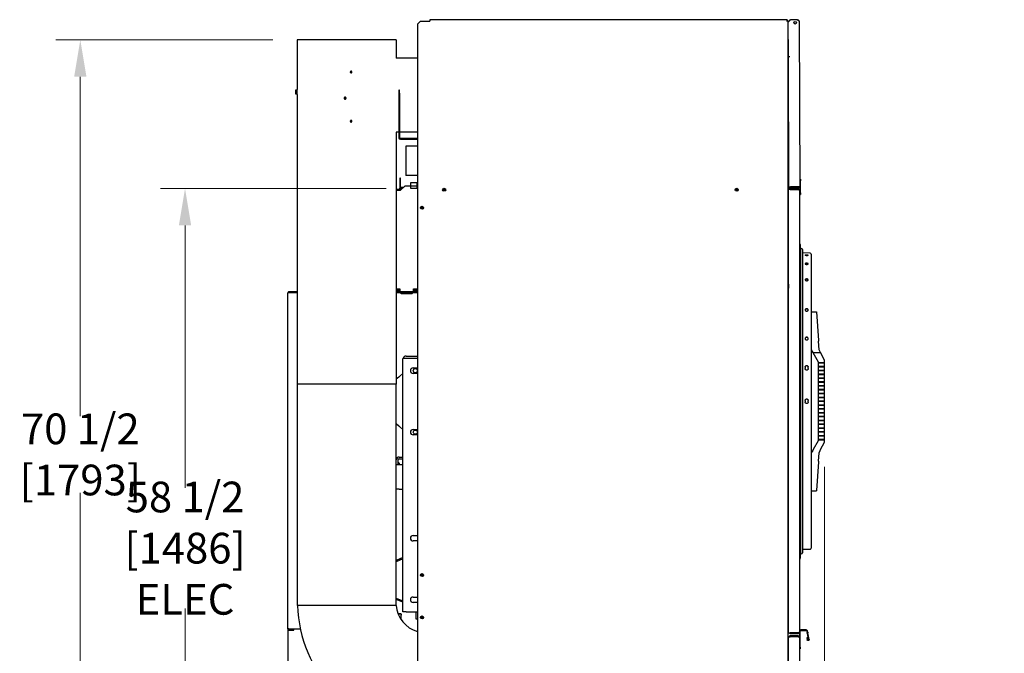
# Model space of a CAD drawing. Units: inches. Extents: x -35 to 162, y -193 to 165.
# Drawn here: x -26 to 55, y 55 to 107 of the extents above; entities that cross this region are included whole.
import ezdxf

# ---------------------------------------------------------------- set-up
doc = ezdxf.new("R2010")
doc.units = ezdxf.units.IN
doc.header["$LTSCALE"] = 16
doc.header["$MEASUREMENT"] = 0
doc.layers.add('Dimensions(Dexter)', color=1, linetype='Continuous', lineweight=20, true_color=0xff0000)
doc.layers.add('Sketch Geometry(Dexter)', color=7, linetype='Continuous', lineweight=25)
doc.layers.add('Visible Edges(Dexter)', color=7, linetype='Continuous', lineweight=25)
doc.styles.add('DIMTXT', font='ARIALN.TTF', dxfattribs={"width": 0.75})
doc.dimstyles.new('FRAC', dxfattribs={"dimscale": 16, "dimtxt": 0.1, "dimasz": 0.188, "dimexe": 0.125, "dimexo": 0.125, "dimgap": 0.094, "dimtad": 0, "dimtih": 1, "dimtoh": 1, "dimdec": 6, "dimrnd": 1e-08, "dimzin": 0, "dimdsep": 46, "dimlunit": 5, "dimtxsty": 'DIMTXT', "dimcen": 0.09, "dimclrd": 1, "dimclre": 1, "dimclrt": 1, "dimadec": 0, "dimazin": 3, "dimtfac": 0.9375, "dimtdec": 6, "dimtofl": 0, "dimtmove": 0, "dimatfit": 3, "dimfxl": 1, "dimfrac": 2, "dimtolj": 1, "dimtzin": 12, "dimlwd": 0, "dimlwe": 0, "dimarcsym": 0})

# ---------------------------------------------------------------- blocks, each defined once
blk = doc.blocks.new('*D14')
at = {"layer": 'Defpoints', "color": 0, "linetype": 'Continuous', "transparency": 16777216}
for p in [(39.901, 72.281), (37.928, 35.663), (39.901, 29.658)]:
    blk.add_point(p, dxfattribs=at)
at = {"layer": 'Dimensions(Dexter)', "color": 7, "linetype": 'Continuous', "lineweight": 0, "transparency": 16777216}
for p, q in [((39.901, 70.281), (39.901, 27.658)), ((37.928, 33.663), (37.928, 27.658)), ((34.92, 29.658), (31.912, 29.658)), ((42.909, 29.658), (47.408, 29.658))]:
    blk.add_line(p, q, dxfattribs=at)
at = {"layer": 'Dimensions(Dexter)', "color": 7, "linetype": 'Continuous', "transparency": 16777216}
for points in [[(34.92, 30.159), (34.92, 29.157), (37.928, 29.658)], [(42.909, 30.159), (42.909, 29.157), (39.901, 29.658)]]:
    blk.add_solid(points, dxfattribs=at)
at = {"layer": 'Dimensions(Dexter)', "color": 7, "linetype": 'Continuous', "lineweight": 5, "transparency": 16777216, "insert": (51.499, 29.658), "char_height": 2.496, "attachment_point": 5, "style": 'DIMTXT'}
blk.add_mtext('\\A1;2 [50]', dxfattribs=at)
blk = doc.blocks.new('*D16')
at = {"layer": 'Defpoints', "color": 0, "linetype": 'Continuous', "transparency": 16777216}
for p in [(-20.638, 105.004), (-2.982, 105.004), (8.148, 34.409)]:
    blk.add_point(p, dxfattribs=at)
at = {"layer": 'Dimensions(Dexter)', "color": 7, "linetype": 'Continuous', "lineweight": 0, "transparency": 16777216}
for p, q in [((-4.982, 105.004), (-22.638, 105.004)), ((-20.638, 101.996), (-20.638, 74.401)), ((-20.638, 37.417), (-20.638, 68.162)), ((6.148, 34.409), (-22.638, 34.409))]:
    blk.add_line(p, q, dxfattribs=at)
at = {"layer": 'Dimensions(Dexter)', "color": 7, "linetype": 'Continuous', "transparency": 16777216}
for points in [[(-21.14, 101.996), (-20.137, 101.996), (-20.638, 105.004)], [(-21.14, 37.417), (-20.137, 37.417), (-20.638, 34.409)]]:
    blk.add_solid(points, dxfattribs=at)
at = {"layer": 'Dimensions(Dexter)', "color": 7, "linetype": 'Continuous', "lineweight": 5, "transparency": 16777216, "insert": (-20.638, 71.282), "char_height": 2.496, "attachment_point": 5, "style": 'DIMTXT'}
blk.add_mtext('\\A1;70 1/2 [1793]', dxfattribs=at)
blk = doc.blocks.new('*D18')
at = {"layer": 'Defpoints', "color": 0, "linetype": 'Continuous', "transparency": 16777216}
for p in [(6.243, 92.909), (-12.117, 34.409), (8.148, 34.409)]:
    blk.add_point(p, dxfattribs=at)
at = {"layer": 'Dimensions(Dexter)', "color": 7, "linetype": 'Continuous', "lineweight": 0, "transparency": 16777216}
for p, q in [((4.243, 92.909), (-14.117, 92.909)), ((-12.117, 89.901), (-12.117, 68.556)), ((-12.117, 37.417), (-12.117, 58.763)), ((6.148, 34.409), (-14.117, 34.409))]:
    blk.add_line(p, q, dxfattribs=at)
at = {"layer": 'Dimensions(Dexter)', "color": 7, "linetype": 'Continuous', "transparency": 16777216}
for points in [[(-12.619, 89.901), (-11.616, 89.901), (-12.117, 92.909)], [(-12.619, 37.417), (-11.616, 37.417), (-12.117, 34.409)]]:
    blk.add_solid(points, dxfattribs=at)
at = {"layer": 'Dimensions(Dexter)', "color": 7, "linetype": 'Continuous', "lineweight": 5, "transparency": 16777216, "insert": (-12.117, 63.659), "char_height": 2.496, "attachment_point": 5, "style": 'DIMTXT'}
blk.add_mtext('\\A1;58 1/2 [1486]\\PELEC', dxfattribs=at)

msp = doc.modelspace()

# ---------------------------------------------------------------- linework, layer by layer
at = {"layer": 'Sketch Geometry(Dexter)'}
for p, q in [((6.243, 93.409), (6.743, 93.409)), ((6.243, 92.909), (6.243, 93.409)), ((6.743, 93.409), (6.743, 92.909)), ((6.743, 92.909), (6.243, 92.909))]:
    msp.add_line(p, q, dxfattribs=at)
at = {"layer": 'Visible Edges(Dexter)'}
for p, q in [((7.79, 106.633), (7.79, 106.523)), ((36.881, 106.633), (7.79, 106.633)), ((36.881, 106.586), (36.881, 106.633)), ((36.915, 106.552), (36.963, 106.552)), ((36.962, 106.445), (37.15, 106.634)), ((36.963, 106.445), (36.963, 106.552)), ((37.087, 106.634), (37.15, 106.634)), ((37.087, 106.586), (37.087, 106.634)), ((37.102, 106.586), (37.087, 106.586)), ((37.726, 106.637), (37.15, 106.634)), ((7.04, 106.523), (6.79, 106.273)), ((6.79, 106.273), (6.79, 34.883)), ((7.04, 106.523), (7.79, 106.523)), ((36.975, 103.634), (36.962, 106.445)), ((36.963, 34.883), (36.963, 106.407)), ((37.837, 106.527), (37.896, 93.092)), ((5.065, 105.004), (-2.982, 105.004)), ((-2.982, 105.004), (-2.982, 100.961)), ((5.065, 105.004), (5.065, 103.522)), ((6.79, 103.522), (5.065, 103.522)), ((36.975, 103.634), (37.085, 103.634)), ((36.975, 103.633), (37.085, 103.634)), ((37.021, 93.04), (36.975, 103.633)), ((37.085, 103.634), (37.085, 103.634)), ((37.085, 103.634), (37.085, 103.634)), ((-3.013, 100.547), (-3.013, 100.961)), ((-3.013, 100.961), (-2.982, 100.961)), ((-2.982, 100.547), (-2.982, 100.961)), ((-3.114, 100.91), (-3.133, 100.91)), ((-3.133, 100.91), (-3.133, 100.832)), ((-3.133, 100.832), (-3.133, 100.676)), ((-3.133, 100.676), (-3.133, 100.598)), ((-3.133, 100.598), (-3.114, 100.598)), ((-3.013, 100.91), (-3.114, 100.91)), ((-3.013, 100.754), (-3.114, 100.754)), ((-3.013, 100.598), (-3.114, 100.598)), ((-3.013, 100.547), (-2.982, 100.547)), ((-2.982, 100.547), (-2.982, 77.004)), ((0.853, 100.308), (0.85, 100.31)), ((0.895, 100.332), (0.916, 100.328)), ((5.339, 100.913), (5.276, 100.913)), ((5.276, 100.913), (5.276, 100.663)), ((5.276, 100.663), (5.339, 100.663)), ((5.276, 100.663), (5.276, 97.039)), ((5.339, 100.663), (5.339, 100.913)), ((5.339, 100.663), (5.339, 97.039)), ((5.065, 97.486), (5.065, 77.004)), ((5.276, 97.486), (5.065, 97.486)), ((6.79, 97.486), (5.339, 97.486)), ((6.79, 96.977), (5.402, 96.977)), ((5.402, 96.913), (6.79, 96.913)), ((5.86, 96.354), (5.86, 93.978)), ((6.79, 96.354), (5.86, 96.354)), ((37.014, 94.618), (36.963, 94.618)), ((37.014, 94.571), (36.963, 94.571)), ((5.366, 93.753), (5.366, 93.503)), ((5.418, 93.753), (5.366, 93.753)), ((5.418, 93.503), (5.418, 93.753)), ((6.79, 93.978), (5.86, 93.978)), ((37.015, 94.384), (36.963, 94.384)), ((37.015, 94.337), (36.963, 94.337)), ((5.366, 93.503), (5.418, 93.503)), ((5.366, 93.503), (5.366, 92.93)), ((5.418, 92.93), (5.418, 93.503)), ((5.762, 93.108), (5.418, 92.764)), ((5.543, 92.981), (5.418, 92.981)), ((5.418, 92.93), (5.418, 92.929)), ((5.418, 92.929), (5.543, 92.929)), ((5.543, 92.929), (5.543, 92.981)), ((5.635, 92.981), (5.543, 92.981)), ((5.543, 92.929), (5.583, 92.929)), ((6.79, 93.108), (5.762, 93.108)), ((37.021, 93.04), (37.131, 93.04)), ((37.786, 93.029), (37.021, 93.025)), ((37.021, 93.025), (37.021, 92.977)), ((37.021, 92.977), (37.786, 92.981)), ((37.785, 93.043), (37.131, 93.04)), ((37.786, 92.981), (37.786, 93.029)), ((37.953, 93.669), (37.893, 93.669)), ((37.896, 93.092), (37.898, 92.544)), ((37.953, 93.669), (37.954, 93.544)), ((37.958, 92.544), (37.954, 93.544)), ((5.065, 92.867), (5.304, 92.867)), ((5.304, 92.815), (5.065, 92.815)), ((5.065, 92.764), (5.418, 92.764)), ((36.993, 92.834), (36.993, 92.882)), ((36.993, 92.882), (37.758, 92.882)), ((37.758, 92.834), (36.993, 92.834)), ((37.104, 92.829), (36.993, 92.829)), ((36.993, 85.14), (36.993, 92.829)), ((37.104, 92.829), (37.758, 92.829)), ((37.758, 92.834), (37.758, 92.882)), ((37.868, 92.772), (37.868, 56.836)), ((37.899, 92.419), (37.898, 92.544)), ((37.899, 92.419), (37.958, 92.419)), ((37.958, 92.544), (37.958, 92.419)), ((7.116, 91.329), (7.116, 91.356)), ((37.898, 88.421), (37.887, 88.433)), ((37.931, 88.343), (37.931, 76.88)), ((37.946, 87.943), (37.946, 63.276)), ((38.121, 87.944), (38.121, 63.275)), ((38.747, 87.656), (38.121, 87.667)), ((38.339, 87.491), (38.339, 87.469)), ((38.589, 87.465), (38.589, 87.487)), ((38.839, 87.562), (38.839, 82.891)), ((36.963, 87.003), (36.993, 87.005)), ((36.993, 84.797), (36.993, 85.14)), ((36.994, 85.14), (36.993, 85.14)), ((36.994, 85.14), (36.994, 84.797)), ((-3.761, 57.099), (-3.761, 84.407)), ((-3.67, 84.469), (-3.67, 84.444)), ((-2.982, 84.503), (-3.665, 84.503)), ((-3.665, 84.503), (-3.665, 84.469)), ((-3.665, 84.469), (-2.982, 84.469)), ((-3.665, 84.445), (-2.982, 84.445)), ((-3.42, 84.445), (-3.42, 84.469)), ((5.065, 84.742), (5.356, 84.742)), ((5.065, 84.679), (5.168, 84.679)), ((5.168, 84.627), (5.065, 84.627)), ((6.79, 84.503), (5.065, 84.503)), ((5.065, 84.469), (6.79, 84.469)), ((5.065, 84.438), (5.409, 84.438)), ((5.168, 84.627), (5.168, 84.679)), ((5.168, 84.679), (5.356, 84.679)), ((5.356, 84.627), (5.168, 84.627)), ((5.356, 84.742), (5.356, 84.503)), ((5.481, 84.367), (5.379, 84.469)), ((5.481, 84.367), (6.356, 84.367)), ((6.458, 84.469), (6.356, 84.367)), ((6.427, 84.438), (6.79, 84.438)), ((6.481, 84.503), (6.481, 84.742)), ((6.481, 84.742), (6.79, 84.742)), ((6.481, 84.679), (6.668, 84.679)), ((6.668, 84.627), (6.481, 84.627)), ((6.668, 84.627), (6.668, 84.679)), ((6.668, 84.679), (6.79, 84.679)), ((6.79, 84.627), (6.668, 84.627)), ((36.993, 84.797), (36.994, 84.797)), ((36.993, 56.779), (36.993, 84.797)), ((38.839, 82.891), (38.839, 82.866)), ((38.839, 82.891), (39.255, 82.891)), ((38.839, 82.866), (38.839, 80.542)), ((39.255, 82.891), (39.257, 82.866)), ((39.257, 82.866), (39.414, 80.542)), ((38.839, 80.542), (38.839, 80.489)), ((38.839, 80.489), (38.839, 70.73)), ((39.414, 80.542), (39.417, 80.485)), ((39.464, 79.797), (39.417, 80.485)), ((38.839, 79.797), (38.965, 79.579)), ((38.965, 79.579), (39.575, 79.579)), ((38.965, 79.579), (39.401, 78.823)), ((39.575, 79.579), (39.464, 79.797)), ((39.901, 78.938), (39.575, 79.579)), ((6.79, 79.093), (5.616, 79.093)), ((5.616, 58.468), (5.616, 79.093)), ((5.882, 79.281), (6.79, 79.281)), ((39.401, 78.823), (39.401, 72.396)), ((39.464, 78.705), (39.464, 78.765)), ((39.464, 78.765), (39.901, 78.765)), ((39.901, 78.705), (39.464, 78.705)), ((39.876, 78.765), (39.876, 78.705)), ((39.901, 78.765), (39.901, 78.938)), ((39.901, 78.452), (39.901, 78.705)), ((5.609, 77.87), (5.367, 77.658)), ((5.616, 77.876), (5.609, 77.87)), ((6.439, 78.312), (6.79, 78.312)), ((6.79, 77.874), (6.439, 77.874)), ((38.339, 78.382), (38.339, 78.26)), ((38.589, 78.259), (38.589, 78.381)), ((39.464, 78.392), (39.464, 78.452)), ((39.464, 78.452), (39.901, 78.452)), ((39.901, 78.392), (39.464, 78.392)), ((39.464, 78.08), (39.464, 78.14)), ((39.464, 78.14), (39.901, 78.14)), ((39.901, 78.08), (39.464, 78.08)), ((39.464, 77.767), (39.464, 77.827)), ((39.464, 77.827), (39.901, 77.827)), ((39.901, 77.767), (39.464, 77.767)), ((39.876, 78.452), (39.876, 78.392)), ((39.876, 78.14), (39.876, 78.08)), ((39.876, 77.827), (39.876, 77.767)), ((39.901, 78.14), (39.901, 78.392)), ((39.901, 77.827), (39.901, 78.08)), ((39.901, 77.515), (39.901, 77.767)), ((5.065, 77.004), (-2.982, 77.004)), ((-2.974, 59.004), (-2.974, 77.004)), ((5.056, 59.004), (5.056, 77.004)), ((5.275, 77.577), (5.065, 77.393)), ((5.065, 77.418), (5.177, 77.491)), ((5.367, 77.658), (5.275, 77.577)), ((39.464, 77.455), (39.464, 77.515)), ((39.464, 77.515), (39.901, 77.515)), ((39.901, 77.455), (39.464, 77.455)), ((39.464, 77.142), (39.464, 77.202)), ((39.464, 77.202), (39.901, 77.202)), ((39.901, 77.142), (39.464, 77.142)), ((39.876, 77.515), (39.876, 77.455)), ((39.876, 77.202), (39.876, 77.142)), ((39.901, 77.202), (39.901, 77.455)), ((39.901, 76.89), (39.901, 77.142)), ((37.898, 76.734), (37.887, 76.745)), ((37.931, 76.656), (37.931, 76.88)), ((37.931, 76.656), (37.931, 76.42)), ((37.931, 76.42), (37.931, 74.766)), ((39.464, 76.83), (39.464, 76.89)), ((39.464, 76.89), (39.901, 76.89)), ((39.901, 76.83), (39.464, 76.83)), ((39.464, 76.517), (39.464, 76.577)), ((39.464, 76.577), (39.901, 76.577)), ((39.901, 76.517), (39.464, 76.517)), ((39.464, 76.205), (39.464, 76.265)), ((39.464, 76.265), (39.901, 76.265)), ((39.901, 76.205), (39.464, 76.205)), ((39.876, 76.89), (39.876, 76.83)), ((39.876, 76.577), (39.876, 76.517)), ((39.876, 76.265), (39.876, 76.205)), ((39.901, 76.577), (39.901, 76.83)), ((39.901, 76.265), (39.901, 76.517)), ((39.901, 75.952), (39.901, 76.205)), ((38.339, 75.672), (38.339, 75.547)), ((38.589, 75.547), (38.589, 75.672)), ((39.464, 75.892), (39.464, 75.952)), ((39.464, 75.952), (39.901, 75.952)), ((39.901, 75.892), (39.464, 75.892)), ((39.464, 75.58), (39.464, 75.64)), ((39.464, 75.64), (39.901, 75.64)), ((39.901, 75.58), (39.464, 75.58)), ((39.464, 75.267), (39.464, 75.327)), ((39.464, 75.327), (39.901, 75.327)), ((39.876, 75.952), (39.876, 75.892)), ((39.876, 75.64), (39.876, 75.58)), ((39.876, 75.327), (39.876, 75.267)), ((39.901, 75.64), (39.901, 75.892)), ((39.901, 75.327), (39.901, 75.58)), ((37.931, 74.766), (37.931, 74.531)), ((37.931, 74.306), (37.931, 74.531)), ((39.901, 75.267), (39.464, 75.267)), ((39.464, 74.955), (39.464, 75.015)), ((39.464, 75.015), (39.901, 75.015)), ((39.901, 74.955), (39.464, 74.955)), ((39.464, 74.642), (39.464, 74.702)), ((39.464, 74.702), (39.901, 74.702)), ((39.901, 74.642), (39.464, 74.642)), ((39.876, 75.015), (39.876, 74.955)), ((39.876, 74.702), (39.876, 74.642)), ((39.901, 75.015), (39.901, 75.267)), ((39.901, 74.702), (39.901, 74.955)), ((39.901, 74.39), (39.901, 74.642)), ((5.056, 73.801), (5.275, 73.609)), ((5.056, 73.774), (5.177, 73.695)), ((37.898, 74.453), (37.887, 74.441)), ((37.931, 74.306), (37.931, 62.843)), ((39.464, 74.33), (39.464, 74.39)), ((39.464, 74.39), (39.901, 74.39)), ((39.901, 74.33), (39.464, 74.33)), ((39.464, 74.017), (39.464, 74.077)), ((39.464, 74.077), (39.901, 74.077)), ((39.901, 74.017), (39.464, 74.017)), ((39.464, 73.705), (39.464, 73.765)), ((39.464, 73.765), (39.901, 73.765)), ((39.901, 73.705), (39.464, 73.705)), ((39.876, 74.39), (39.876, 74.33)), ((39.876, 74.077), (39.876, 74.017)), ((39.876, 73.765), (39.876, 73.705)), ((39.901, 74.077), (39.901, 74.33)), ((39.901, 73.765), (39.901, 74.017)), ((39.901, 73.452), (39.901, 73.705)), ((5.275, 73.609), (5.367, 73.528)), ((5.367, 73.528), (5.609, 73.316)), ((5.609, 73.316), (5.616, 73.31)), ((6.439, 73.312), (6.79, 73.312)), ((6.674, 73.249), (6.568, 73.249)), ((6.674, 72.937), (6.568, 72.937)), ((39.464, 73.392), (39.464, 73.452)), ((39.464, 73.452), (39.901, 73.452)), ((39.901, 73.392), (39.464, 73.392)), ((39.464, 73.08), (39.464, 73.14)), ((39.464, 73.14), (39.901, 73.14)), ((39.901, 73.08), (39.464, 73.08)), ((39.876, 73.452), (39.876, 73.392)), ((39.876, 73.14), (39.876, 73.08)), ((39.901, 73.14), (39.901, 73.392)), ((39.901, 72.827), (39.901, 73.08)), ((6.79, 72.874), (6.439, 72.874)), ((39.401, 72.396), (38.984, 71.673)), ((39.464, 72.767), (39.464, 72.827)), ((39.464, 72.827), (39.901, 72.827)), ((39.901, 72.767), (39.464, 72.767)), ((39.464, 72.455), (39.464, 72.515)), ((39.464, 72.515), (39.901, 72.515)), ((39.901, 72.455), (39.464, 72.455)), ((39.592, 71.673), (39.901, 72.281)), ((39.876, 72.827), (39.876, 72.767)), ((39.876, 72.515), (39.876, 72.455)), ((39.901, 72.515), (39.901, 72.767)), ((39.901, 72.281), (39.901, 72.455)), ((38.948, 71.611), (38.839, 71.422)), ((38.984, 71.673), (38.948, 71.611)), ((39.417, 70.734), (39.464, 71.422)), ((39.464, 71.422), (39.56, 71.611)), ((39.56, 71.611), (39.592, 71.673)), ((5.189, 70.811), (5.189, 70.446)), ((5.189, 70.632), (5.239, 70.632)), ((5.239, 70.446), (5.239, 70.632)), ((5.302, 70.57), (5.239, 70.632)), ((5.302, 70.57), (5.302, 70.446)), ((5.314, 71.071), (5.616, 71.071)), ((5.314, 70.936), (5.616, 70.936)), ((38.839, 70.73), (38.839, 70.677)), ((38.839, 70.677), (38.839, 68.353)), ((39.414, 70.677), (39.257, 68.353)), ((39.417, 70.734), (39.414, 70.677)), ((5.314, 70.446), (5.056, 70.446)), ((5.616, 70.446), (5.314, 70.446)), ((5.314, 68.446), (5.056, 68.446)), ((5.314, 68.446), (5.616, 68.446)), ((38.839, 68.353), (38.839, 68.328)), ((38.839, 68.328), (38.839, 63.657)), ((38.839, 68.328), (39.255, 68.328)), ((39.257, 68.353), (39.255, 68.328)), ((6.439, 64.687), (6.79, 64.687)), ((6.79, 64.249), (6.439, 64.249)), ((36.963, 64.183), (36.993, 64.181)), ((38.747, 63.563), (38.121, 63.552)), ((5.616, 62.896), (5.056, 62.664)), ((5.616, 62.783), (5.056, 62.551)), ((37.898, 62.765), (37.887, 62.753)), ((5.056, 59.603), (5.616, 59.371)), ((5.616, 59.258), (5.056, 59.49)), ((6.439, 59.687), (6.79, 59.687)), ((5.056, 59.004), (-2.974, 59.004)), ((6.79, 59.249), (6.439, 59.249)), ((5.467, 58.32), (5.223, 58.32)), ((5.467, 58.286), (5.237, 58.286)), ((5.467, 58.286), (5.467, 58.32)), ((5.467, 58.286), (5.467, 58.223)), ((5.467, 57.859), (5.467, 58.223)), ((5.882, 58.468), (5.616, 58.468)), ((5.882, 58.468), (6.79, 58.468)), ((6.679, 57.878), (6.679, 58.468)), ((6.79, 57.878), (6.679, 57.878)), ((-3.665, 57.099), (-3.761, 57.099)), ((-3.736, 39.093), (-3.736, 57.035)), ((-3.665, 57.099), (-2.735, 57.099)), ((-3.511, 57.036), (-3.665, 57.036)), ((-3.665, 57.003), (-3.511, 57.003)), ((-3.261, 57.036), (-3.511, 57.036)), ((-3.511, 57.036), (-3.511, 57.003)), ((-3.511, 57.003), (-3.261, 57.003)), ((-3.261, 57.003), (-3.261, 57.036)), ((37.928, 55.601), (37.928, 56.906)), ((38.406, 57.029), (37.991, 57.029)), ((37.991, 56.969), (38.406, 56.969)), ((38.468, 56.917), (38.488, 56.804)), ((38.547, 56.814), (38.527, 56.928)), ((36.993, 56.779), (37.104, 56.779)), ((36.993, 56.394), (36.993, 56.428)), ((36.993, 56.428), (37.011, 56.428)), ((36.993, 35.932), (36.993, 56.394)), ((37.758, 56.779), (37.104, 56.779)), ((37.758, 56.774), (37.104, 56.774)), ((37.104, 56.774), (37.104, 56.726)), ((37.104, 56.726), (37.758, 56.726)), ((37.758, 56.538), (37.104, 56.538)), ((37.104, 56.49), (37.104, 56.538)), ((37.104, 56.49), (37.758, 56.49)), ((37.758, 56.456), (37.104, 56.456)), ((37.758, 56.774), (37.758, 56.726)), ((37.758, 56.49), (37.758, 56.538)), ((37.868, 56.836), (37.868, 56.428)), ((37.868, 56.428), (37.868, 35.899)), ((38.53, 56.384), (38.471, 56.374)), ((38.471, 56.374), (38.501, 56.202)), ((38.496, 56.756), (38.488, 56.804)), ((38.496, 56.756), (38.591, 56.218)), ((38.501, 56.202), (38.534, 56.208)), ((38.56, 56.213), (38.53, 56.384)), ((38.534, 56.208), (38.56, 56.213)), ((38.547, 56.814), (38.555, 56.766)), ((38.65, 56.229), (38.555, 56.766)), ((38.591, 56.218), (38.617, 56.223)), ((38.617, 56.223), (38.65, 56.229)), ((37.868, 55.476), (37.928, 55.476)), ((37.928, 55.601), (37.928, 55.476))]:
    msp.add_line(p, q, dxfattribs=at)
for centre, radius in [((37.525, 106.386), 0.099), ((8.965, 92.804), 0.125), ((32.771, 92.804), 0.125), ((8.965, 92.804), 0.05), ((32.771, 92.804), 0.05), ((7.165, 91.342), 0.125), ((7.165, 91.342), 0.05), ((6.621, 78.093), 0.165), ((6.621, 73.093), 0.165), ((7.165, 61.467), 0.125), ((7.165, 61.467), 0.05), ((7.165, 58.023), 0.125), ((7.165, 58.023), 0.05)]:
    msp.add_circle(centre, radius, dxfattribs=at)
for centre, radius, start, end in [((5.402, 97.039), 0.126, 180, 270), ((5.402, 97.039), 0.0625, 180, 270), ((5.304, 92.93), 0.0625, 270, 0), ((5.304, 92.93), 0.114, 270, 0), ((37.931, 88.477), 0.0625, 180, 225), ((37.82, 88.343), 0.11, 0, 45), ((37.509, 87.593), 0.438, 344.62409, 356.60984), ((38.034, 87.943), 0.0879, 1.0804, 180), ((38.745, 87.562), 0.0938, 0, 89), ((5.882, 78.999), 0.281, 90, 160.52878), ((6.439, 78.093), 0.219, 90, 270), ((37.931, 76.79), 0.0625, 180, 225), ((37.82, 76.656), 0.11, 0, 45), ((37.82, 74.531), 0.11, 315, 0), ((37.931, 74.396), 0.0625, 135, 180), ((6.439, 73.093), 0.219, 90, 270), ((5.314, 70.811), 0.26, 90, 172.04812), ((5.314, 70.811), 0.125, 90, 180), ((6.439, 64.468), 0.219, 90, 270), ((37.509, 63.626), 0.438, 3.39016, 15.37591), ((38.745, 63.657), 0.0938, 271, 0), ((37.931, 62.709), 0.0625, 135, 180), ((37.82, 62.843), 0.11, 315, 0), ((38.034, 63.276), 0.0879, 180, 358.9196), ((6.439, 59.468), 0.219, 90, 270), ((7.541, 59.254), 10.5, 181.36431, 265.89411), ((7.541, 59.254), 2.5, 185.73917, 252.49915), ((-3.665, 57.099), 0.0961, 180, 270), ((-3.665, 57.099), 0.0625, 180, 270), ((37.991, 56.906), 0.122, 90, 180), ((37.991, 56.906), 0.0625, 90, 180), ((38.406, 56.906), 0.122, 10, 90), ((38.406, 56.906), 0.0625, 10, 90), ((37.104, 56.836), 0.11, 211.41986, 270), ((37.104, 56.836), 0.0625, 246.92608, 270)]:
    msp.add_arc(centre, radius, start, end, dxfattribs=at)
for centre, major_axis, ratio, start_param, end_param in [((1.405, 102.379), (0, -0.066), 0.996917, 3.20641, 6.218368), ((-2.913, 100.832), (-0.221, 0), 0.866025, 5.862651, 6.283185), ((-2.913, 100.832), (-0.221, 0), 0.866025, 0, 0.420534), ((-2.913, 100.676), (-0.221, 0), 0.866025, 5.862651, 6.283185), ((-2.913, 100.676), (-0.221, 0), 0.866025, 0, 0.420534), ((1.405, 98.379), (0, -0.066), 0.996917, 3.20641, 6.218368)]:
    msp.add_ellipse(centre, major_axis=major_axis, ratio=ratio, start_param=start_param, end_param=end_param, dxfattribs=at)
for points, knots in [([(36.881, 106.633), (36.875, 106.633), (36.868, 106.612), (36.862, 106.579), (36.859, 106.562), (36.856, 106.542), (36.852, 106.523)], [-1, -1, -1, -1, -0.335352, -0.335352, -0.335352, 0, 0, 0, 0]), ([(36.852, 106.523), (36.86, 106.548), (36.867, 106.572), (36.874, 106.581), (36.877, 106.584), (36.879, 106.586), (36.881, 106.586)], [0, 0, 0, 0, 0.766065, 0.766065, 0.766065, 1, 1, 1, 1]), ([(36.852, 106.523), (36.877, 106.53), (36.902, 106.538), (36.911, 106.545), (36.913, 106.547), (36.915, 106.55), (36.915, 106.552)], [0, 0, 0, 0, 0.766065, 0.766065, 0.766065, 1, 1, 1, 1]), ([(37.726, 106.637), (37.765, 106.637), (37.802, 106.615), (37.822, 106.582), (37.832, 106.565), (37.837, 106.546), (37.837, 106.527)], [-1, -1, -1, -1, -0.335653, -0.335653, -0.335653, 0, 0, 0, 0]), ([(36.945, 106.541), (36.936, 106.538), (36.923, 106.536), (36.908, 106.533), (36.891, 106.53), (36.872, 106.526), (36.852, 106.523)], [-0.6353467, -0.6353467, -0.6353467, -0.6353467, -0.335352, -0.335352, -0.335352, 0, 0, 0, 0]), ([(1.462, 102.379), (1.462, 102.371), (1.461, 102.362), (1.454, 102.346), (1.449, 102.338), (1.437, 102.327), (1.43, 102.322), (1.414, 102.315), (1.405, 102.313), (1.388, 102.313), (1.379, 102.315), (1.363, 102.322), (1.356, 102.327), (1.344, 102.338), (1.339, 102.346), (1.332, 102.362), (1.33, 102.371), (1.33, 102.388), (1.332, 102.396), (1.339, 102.413), (1.344, 102.42), (1.356, 102.432), (1.363, 102.437), (1.379, 102.444), (1.388, 102.445), (1.405, 102.445), (1.414, 102.444), (1.43, 102.437), (1.437, 102.432), (1.449, 102.42), (1.454, 102.413), (1.461, 102.396), (1.462, 102.388), (1.462, 102.379)], [0, 0, 0, 0, 0.06314, 0.06314, 0.126279, 0.126279, 0.189725, 0.189725, 0.25317, 0.25317, 0.316543, 0.316543, 0.379916, 0.379916, 0.443049, 0.443049, 0.506181, 0.506181, 0.569367, 0.569367, 0.632552, 0.632552, 0.695872, 0.695872, 0.759193, 0.759193, 0.822561, 0.822561, 0.88593, 0.88593, 0.949146, 0.949146, 1.012363, 1.012363, 1.012363, 1.012363]), ([(0.983, 100.254), (0.983, 100.244), (0.981, 100.234), (0.974, 100.215), (0.968, 100.206), (0.954, 100.192), (0.945, 100.186), (0.926, 100.178), (0.915, 100.176), (0.896, 100.176), (0.885, 100.178), (0.866, 100.186), (0.857, 100.192), (0.843, 100.206), (0.837, 100.215), (0.829, 100.234), (0.827, 100.244), (0.827, 100.264), (0.829, 100.275), (0.837, 100.294), (0.843, 100.303), (0.857, 100.316), (0.866, 100.322), (0.885, 100.33), (0.896, 100.332), (0.915, 100.332), (0.926, 100.33), (0.945, 100.322), (0.954, 100.316), (0.968, 100.303), (0.974, 100.294), (0.981, 100.275), (0.983, 100.264), (0.983, 100.254)], [0, 0, 0, 0, 0.074747, 0.074747, 0.149493, 0.149493, 0.22427, 0.22427, 0.299047, 0.299047, 0.373862, 0.373862, 0.448677, 0.448677, 0.523427, 0.523427, 0.598178, 0.598178, 0.672928, 0.672928, 0.747678, 0.747678, 0.822493, 0.822493, 0.897308, 0.897308, 0.972085, 0.972085, 1.046862, 1.046862, 1.121608, 1.121608, 1.196355, 1.196355, 1.196355, 1.196355]), ([(0.853, 100.308), (0.848, 100.303), (0.844, 100.298), (0.836, 100.284), (0.833, 100.275), (0.83, 100.256), (0.83, 100.246), (0.835, 100.227), (0.839, 100.217), (0.851, 100.202), (0.858, 100.195), (0.875, 100.185), (0.885, 100.182), (0.903, 100.179), (0.914, 100.179), (0.933, 100.184), (0.942, 100.188), (0.957, 100.2), (0.964, 100.207), (0.975, 100.224), (0.978, 100.234), (0.979, 100.243), (0.981, 100.252), (0.981, 100.263), (0.976, 100.282), (0.971, 100.291), (0.96, 100.306), (0.953, 100.313), (0.935, 100.324), (0.926, 100.327), (0.916, 100.328)], [0.4571332, 0.4571332, 0.4571332, 0.4571332, 0.5024422, 0.5024422, 0.574203, 0.574203, 0.6459638, 0.6459638, 0.7177247, 0.7177247, 0.7895318, 0.7895318, 0.8613389, 0.8613389, 0.9331147, 0.9331147, 1.0048906, 1.0048906, 1.0766483, 1.0766483, 1.148406, 1.148406, 1.148406, 1.2201637, 1.2201637, 1.2919214, 1.2919214, 1.3636973, 1.3636973, 1.4354731, 1.4354731, 1.4354731, 1.4354731]), ([(1.462, 98.379), (1.462, 98.371), (1.461, 98.362), (1.454, 98.346), (1.449, 98.338), (1.437, 98.327), (1.43, 98.322), (1.414, 98.315), (1.405, 98.313), (1.388, 98.313), (1.379, 98.315), (1.363, 98.322), (1.356, 98.327), (1.344, 98.338), (1.339, 98.346), (1.332, 98.362), (1.33, 98.371), (1.33, 98.388), (1.332, 98.396), (1.339, 98.413), (1.344, 98.42), (1.356, 98.432), (1.363, 98.437), (1.379, 98.444), (1.388, 98.445), (1.405, 98.445), (1.414, 98.444), (1.43, 98.437), (1.437, 98.432), (1.449, 98.42), (1.454, 98.413), (1.461, 98.396), (1.462, 98.388), (1.462, 98.379)], [0, 0, 0, 0, 0.06314, 0.06314, 0.126279, 0.126279, 0.189725, 0.189725, 0.25317, 0.25317, 0.316543, 0.316543, 0.379916, 0.379916, 0.443049, 0.443049, 0.506181, 0.506181, 0.569314, 0.569314, 0.632446, 0.632446, 0.69582, 0.69582, 0.759193, 0.759193, 0.822638, 0.822638, 0.886083, 0.886083, 0.949223, 0.949223, 1.012363, 1.012363, 1.012363, 1.012363]), ([(37.785, 93.043), (37.824, 93.054), (37.862, 93.065), (37.881, 93.076), (37.891, 93.081), (37.896, 93.086), (37.896, 93.092)], [-1, -1, -1, -1, -0.335653, -0.335653, -0.335653, 0, 0, 0, 0]), ([(37.838, 93.059), (37.831, 93.047), (37.821, 93.038), (37.808, 93.033), (37.801, 93.03), (37.793, 93.029), (37.786, 93.029)], [0.349498, 0.349498, 0.349498, 0.349498, 0.7660649, 0.7660649, 0.7660649, 1, 1, 1, 1]), ([(37.839, 92.995), (37.856, 93.004), (37.871, 93.019), (37.881, 93.036), (37.891, 93.053), (37.896, 93.072), (37.896, 93.092)], [-0.679461, -0.679461, -0.679461, -0.679461, -0.3356529, -0.3356529, -0.3356529, 0, 0, 0, 0]), ([(37.804, 92.813), (37.798, 92.82), (37.79, 92.826), (37.78, 92.83), (37.773, 92.833), (37.766, 92.834), (37.758, 92.834)], [0.4619697, 0.4619697, 0.4619697, 0.4619697, 0.7660649, 0.7660649, 0.7660649, 1, 1, 1, 1]), ([(37.758, 92.829), (37.796, 92.816), (37.834, 92.804), (37.853, 92.791), (37.863, 92.784), (37.868, 92.778), (37.868, 92.772)], [-1, -1, -1, -1, -0.335352, -0.335352, -0.335352, 0, 0, 0, 0]), ([(37.805, 92.871), (37.825, 92.862), (37.842, 92.846), (37.853, 92.827), (37.863, 92.81), (37.868, 92.791), (37.868, 92.772)], [-0.7213365, -0.7213365, -0.7213365, -0.7213365, -0.335352, -0.335352, -0.335352, 0, 0, 0, 0]), ([(38.339, 87.491), (38.339, 87.491), (38.339, 87.491), (38.339, 87.493), (38.342, 87.496), (38.355, 87.501), (38.364, 87.503), (38.387, 87.506), (38.401, 87.508), (38.431, 87.509), (38.448, 87.509), (38.464, 87.509), (38.48, 87.509), (38.496, 87.508), (38.527, 87.505), (38.541, 87.504), (38.563, 87.5), (38.573, 87.497), (38.586, 87.492), (38.589, 87.489), (38.589, 87.487)], [1.4351833, 1.4351833, 1.4351833, 1.4351833, 1.435212, 1.435212, 1.554839, 1.554839, 1.6744659, 1.6744659, 1.7941038, 1.7941038, 1.9137418, 1.9137418, 1.9137418, 2.0333341, 2.0333341, 2.1529263, 2.1529263, 2.2725101, 2.2725101, 2.3920652, 2.3920652, 2.3920652, 2.3920652]), ([(38.589, 87.465), (38.589, 87.462), (38.586, 87.459), (38.573, 87.454), (38.563, 87.451), (38.541, 87.447), (38.527, 87.446), (38.496, 87.444), (38.48, 87.444), (38.448, 87.444), (38.431, 87.445), (38.401, 87.448), (38.387, 87.45), (38.364, 87.455), (38.355, 87.457), (38.342, 87.463), (38.339, 87.466), (38.339, 87.469), (38.339, 87.469), (38.339, 87.469)], [0.4783951, 0.4783951, 0.4783951, 0.4783951, 0.5979501, 0.5979501, 0.7175339, 0.7175339, 0.8371262, 0.8371262, 0.9567185, 0.9567185, 1.0763564, 1.0763564, 1.1959943, 1.1959943, 1.3156213, 1.3156213, 1.4352482, 1.4352482, 1.4352769, 1.4352769, 1.4352769, 1.4352769]), ([(38.584, 87.459), (38.583, 87.46), (38.581, 87.46), (38.573, 87.464), (38.563, 87.466), (38.541, 87.47), (38.527, 87.472), (38.496, 87.475), (38.48, 87.475), (38.464, 87.476), (38.448, 87.476), (38.431, 87.476), (38.401, 87.474), (38.387, 87.473), (38.364, 87.47), (38.355, 87.468), (38.347, 87.464), (38.345, 87.464), (38.344, 87.463)], [1.5197465, 1.5197465, 1.5197465, 1.5197465, 1.5549737, 1.5549737, 1.6745575, 1.6745575, 1.7941497, 1.7941497, 1.9137419, 1.9137419, 1.9137419, 2.0333799, 2.0333799, 2.1530179, 2.1530179, 2.2726449, 2.2726449, 2.3079649, 2.3079649, 2.3079649, 2.3079649]), ([(38.464, 86.83), (38.48, 86.829), (38.496, 86.828), (38.527, 86.823), (38.541, 86.819), (38.563, 86.811), (38.573, 86.805), (38.586, 86.794), (38.589, 86.787), (38.589, 86.776), (38.586, 86.769), (38.573, 86.758), (38.563, 86.753), (38.541, 86.745), (38.527, 86.741), (38.496, 86.737), (38.48, 86.736), (38.448, 86.736), (38.431, 86.738), (38.401, 86.743), (38.387, 86.747), (38.364, 86.756), (38.355, 86.761), (38.342, 86.773), (38.339, 86.78), (38.339, 86.791), (38.342, 86.798), (38.355, 86.809), (38.364, 86.814), (38.387, 86.822), (38.401, 86.825), (38.431, 86.829), (38.448, 86.83), (38.464, 86.83)], [0, 0, 0, 0, 0.119595, 0.119595, 0.239191, 0.239191, 0.358773, 0.358773, 0.478356, 0.478356, 0.597939, 0.597939, 0.717521, 0.717521, 0.837117, 0.837117, 0.956712, 0.956712, 1.076345, 1.076345, 1.195979, 1.195979, 1.3156, 1.3156, 1.43522, 1.43522, 1.554841, 1.554841, 1.674462, 1.674462, 1.794096, 1.794096, 1.913729, 1.913729, 1.913729, 1.913729]), ([(38.464, 86.798), (38.448, 86.798), (38.431, 86.798), (38.401, 86.793), (38.387, 86.79), (38.364, 86.782), (38.355, 86.777), (38.348, 86.771), (38.347, 86.77), (38.346, 86.77)], [0, 0, 0, 0, 0.1196334, 0.1196334, 0.2392668, 0.2392668, 0.3588877, 0.3588877, 0.3736573, 0.3736573, 0.3736573, 0.3736573]), ([(38.582, 86.766), (38.581, 86.766), (38.58, 86.767), (38.573, 86.774), (38.563, 86.779), (38.541, 86.788), (38.527, 86.791), (38.496, 86.797), (38.48, 86.798), (38.464, 86.798)], [1.54022, 1.54022, 1.54022, 1.54022, 1.5549558, 1.5549558, 1.6745385, 1.6745385, 1.7941337, 1.7941337, 1.913729, 1.913729, 1.913729, 1.913729]), ([(38.464, 85.553), (38.48, 85.553), (38.496, 85.55), (38.527, 85.543), (38.541, 85.537), (38.563, 85.524), (38.573, 85.516), (38.586, 85.498), (38.589, 85.489), (38.589, 85.471), (38.586, 85.461), (38.573, 85.444), (38.563, 85.436), (38.541, 85.423), (38.527, 85.418), (38.496, 85.411), (38.48, 85.409), (38.448, 85.41), (38.431, 85.412), (38.401, 85.419), (38.387, 85.425), (38.364, 85.438), (38.355, 85.447), (38.342, 85.465), (38.339, 85.474), (38.339, 85.492), (38.342, 85.502), (38.355, 85.519), (38.364, 85.527), (38.387, 85.539), (38.401, 85.545), (38.431, 85.551), (38.448, 85.553), (38.464, 85.553)], [0, 0, 0, 0, 0.119595, 0.119595, 0.239191, 0.239191, 0.358773, 0.358773, 0.478356, 0.478356, 0.597939, 0.597939, 0.717521, 0.717521, 0.837117, 0.837117, 0.956712, 0.956712, 1.076345, 1.076345, 1.195979, 1.195979, 1.3156, 1.3156, 1.43522, 1.43522, 1.554841, 1.554841, 1.674462, 1.674462, 1.794096, 1.794096, 1.913729, 1.913729, 1.913729, 1.913729]), ([(38.464, 85.525), (38.448, 85.525), (38.431, 85.524), (38.401, 85.517), (38.387, 85.512), (38.364, 85.499), (38.355, 85.491), (38.345, 85.478), (38.343, 85.474), (38.341, 85.469)], [0, 0, 0, 0, 0.1196334, 0.1196334, 0.2392668, 0.2392668, 0.3588877, 0.3588877, 0.4180988, 0.4180988, 0.4180988, 0.4180988]), ([(38.586, 85.466), (38.585, 85.47), (38.583, 85.475), (38.573, 85.488), (38.563, 85.496), (38.541, 85.509), (38.527, 85.515), (38.496, 85.523), (38.48, 85.525), (38.464, 85.525)], [1.4957813, 1.4957813, 1.4957813, 1.4957813, 1.5549558, 1.5549558, 1.6745385, 1.6745385, 1.7941337, 1.7941337, 1.913729, 1.913729, 1.913729, 1.913729]), ([(-3.723, 84.483), (-3.734, 84.475), (-3.743, 84.464), (-3.75, 84.452), (-3.757, 84.438), (-3.761, 84.422), (-3.761, 84.407)], [-0.585534, -0.585534, -0.585534, -0.585534, -0.3120534, -0.3120534, -0.3120534, 0, 0, 0, 0]), ([(-3.665, 84.445), (-3.699, 84.436), (-3.733, 84.427), (-3.75, 84.419), (-3.757, 84.415), (-3.761, 84.411), (-3.761, 84.407)], [-1, -1, -1, -1, -0.312053, -0.312053, -0.312053, 0, 0, 0, 0]), ([(-3.723, 84.429), (-3.716, 84.445), (-3.703, 84.459), (-3.687, 84.465), (-3.68, 84.468), (-3.672, 84.469), (-3.665, 84.469)], [0.23646, 0.23646, 0.23646, 0.23646, 0.7660649, 0.7660649, 0.7660649, 1, 1, 1, 1]), ([(38.464, 83.127), (38.48, 83.127), (38.496, 83.125), (38.527, 83.114), (38.541, 83.107), (38.563, 83.089), (38.573, 83.078), (38.586, 83.053), (38.589, 83.04), (38.589, 83.016), (38.586, 83.002), (38.573, 82.978), (38.563, 82.967), (38.541, 82.95), (38.527, 82.942), (38.496, 82.932), (38.48, 82.93), (38.448, 82.93), (38.431, 82.933), (38.401, 82.944), (38.387, 82.951), (38.364, 82.969), (38.355, 82.98), (38.342, 83.005), (38.339, 83.018), (38.339, 83.043), (38.342, 83.056), (38.355, 83.08), (38.364, 83.091), (38.387, 83.108), (38.401, 83.116), (38.431, 83.125), (38.448, 83.127), (38.464, 83.127)], [0, 0, 0, 0, 0.119595, 0.119595, 0.239191, 0.239191, 0.358773, 0.358773, 0.478356, 0.478356, 0.597939, 0.597939, 0.717521, 0.717521, 0.837117, 0.837117, 0.956712, 0.956712, 1.076345, 1.076345, 1.195979, 1.195979, 1.3156, 1.3156, 1.43522, 1.43522, 1.554841, 1.554841, 1.674462, 1.674462, 1.794096, 1.794096, 1.913729, 1.913729, 1.913729, 1.913729]), ([(38.464, 83.106), (38.448, 83.107), (38.431, 83.104), (38.401, 83.095), (38.387, 83.087), (38.364, 83.07), (38.355, 83.059), (38.344, 83.038), (38.341, 83.029), (38.34, 83.02)], [0, 0, 0, 0, 0.1196334, 0.1196334, 0.2392668, 0.2392668, 0.3588877, 0.3588877, 0.4452589, 0.4452589, 0.4452589, 0.4452589]), ([(38.588, 83.017), (38.587, 83.027), (38.584, 83.036), (38.573, 83.057), (38.563, 83.068), (38.541, 83.086), (38.527, 83.093), (38.496, 83.104), (38.48, 83.106), (38.464, 83.106)], [1.4686224, 1.4686224, 1.4686224, 1.4686224, 1.5549558, 1.5549558, 1.6745385, 1.6745385, 1.7941337, 1.7941337, 1.913729, 1.913729, 1.913729, 1.913729]), ([(38.464, 80.816), (38.48, 80.816), (38.496, 80.813), (38.527, 80.801), (38.541, 80.792), (38.563, 80.772), (38.573, 80.759), (38.586, 80.731), (38.589, 80.716), (38.589, 80.688), (38.586, 80.672), (38.573, 80.645), (38.563, 80.632), (38.541, 80.612), (38.527, 80.603), (38.496, 80.592), (38.48, 80.589), (38.448, 80.589), (38.431, 80.592), (38.401, 80.604), (38.387, 80.613), (38.364, 80.633), (38.355, 80.646), (38.342, 80.674), (38.339, 80.689), (38.339, 80.718), (38.342, 80.733), (38.355, 80.761), (38.364, 80.773), (38.387, 80.793), (38.401, 80.802), (38.431, 80.813), (38.448, 80.816), (38.464, 80.816)], [0, 0, 0, 0, 0.119595, 0.119595, 0.239191, 0.239191, 0.358773, 0.358773, 0.478356, 0.478356, 0.597939, 0.597939, 0.717521, 0.717521, 0.837117, 0.837117, 0.956712, 0.956712, 1.076345, 1.076345, 1.195979, 1.195979, 1.3156, 1.3156, 1.43522, 1.43522, 1.554841, 1.554841, 1.674462, 1.674462, 1.794096, 1.794096, 1.913729, 1.913729, 1.913729, 1.913729]), ([(38.464, 80.801), (38.448, 80.802), (38.431, 80.799), (38.401, 80.788), (38.387, 80.779), (38.364, 80.759), (38.355, 80.746), (38.343, 80.721), (38.34, 80.709), (38.339, 80.697)], [0, 0, 0, 0, 0.1196334, 0.1196334, 0.2392668, 0.2392668, 0.3588877, 0.3588877, 0.4585655, 0.4585655, 0.4585655, 0.4585655]), ([(38.589, 80.695), (38.588, 80.707), (38.585, 80.719), (38.573, 80.745), (38.563, 80.758), (38.541, 80.778), (38.527, 80.787), (38.496, 80.798), (38.48, 80.801), (38.464, 80.801)], [1.4553161, 1.4553161, 1.4553161, 1.4553161, 1.5549558, 1.5549558, 1.6745385, 1.6745385, 1.7941337, 1.7941337, 1.913729, 1.913729, 1.913729, 1.913729]), ([(38.339, 78.382), (38.339, 78.382), (38.339, 78.382), (38.339, 78.397), (38.342, 78.414), (38.355, 78.443), (38.364, 78.457), (38.387, 78.479), (38.401, 78.488), (38.431, 78.5), (38.448, 78.503), (38.464, 78.503), (38.48, 78.503), (38.496, 78.5), (38.527, 78.487), (38.541, 78.478), (38.563, 78.456), (38.573, 78.443), (38.586, 78.413), (38.589, 78.396), (38.589, 78.381)], [1.4351833, 1.4351833, 1.4351833, 1.4351833, 1.435212, 1.435212, 1.554839, 1.554839, 1.6744659, 1.6744659, 1.7941038, 1.7941038, 1.9137418, 1.9137418, 1.9137418, 2.0333341, 2.0333341, 2.1529263, 2.1529263, 2.2725101, 2.2725101, 2.3920652, 2.3920652, 2.3920652, 2.3920652]), ([(38.589, 78.373), (38.589, 78.389), (38.586, 78.405), (38.573, 78.435), (38.563, 78.449), (38.541, 78.47), (38.527, 78.48), (38.496, 78.492), (38.48, 78.495), (38.464, 78.495), (38.448, 78.495), (38.431, 78.492), (38.401, 78.48), (38.387, 78.471), (38.364, 78.449), (38.355, 78.436), (38.342, 78.406), (38.339, 78.39), (38.339, 78.374), (38.339, 78.374), (38.339, 78.374)], [1.4354188, 1.4354188, 1.4354188, 1.4354188, 1.5549737, 1.5549737, 1.6745575, 1.6745575, 1.7941497, 1.7941497, 1.9137419, 1.9137419, 1.9137419, 2.0333799, 2.0333799, 2.1530179, 2.1530179, 2.2726449, 2.2726449, 2.392272, 2.392272, 2.3923008, 2.3923008, 2.3923008, 2.3923008]), ([(38.589, 78.259), (38.589, 78.244), (38.586, 78.228), (38.573, 78.198), (38.563, 78.184), (38.541, 78.162), (38.527, 78.153), (38.496, 78.141), (38.48, 78.138), (38.448, 78.138), (38.431, 78.141), (38.401, 78.153), (38.387, 78.163), (38.364, 78.185), (38.355, 78.198), (38.342, 78.228), (38.339, 78.245), (38.339, 78.26), (38.339, 78.26), (38.339, 78.26)], [0.4783951, 0.4783951, 0.4783951, 0.4783951, 0.5979501, 0.5979501, 0.7175339, 0.7175339, 0.8371262, 0.8371262, 0.9567185, 0.9567185, 1.0763564, 1.0763564, 1.1959943, 1.1959943, 1.3156213, 1.3156213, 1.4352482, 1.4352482, 1.4352769, 1.4352769, 1.4352769, 1.4352769]), ([(38.339, 75.672), (38.339, 75.672), (38.339, 75.672), (38.339, 75.688), (38.342, 75.705), (38.355, 75.735), (38.364, 75.749), (38.387, 75.772), (38.401, 75.781), (38.431, 75.794), (38.448, 75.797), (38.464, 75.797), (38.48, 75.797), (38.496, 75.794), (38.527, 75.781), (38.541, 75.772), (38.563, 75.749), (38.573, 75.735), (38.586, 75.705), (38.589, 75.688), (38.589, 75.672)], [1.4351833, 1.4351833, 1.4351833, 1.4351833, 1.435212, 1.435212, 1.554839, 1.554839, 1.6744659, 1.6744659, 1.7941038, 1.7941038, 1.9137418, 1.9137418, 1.9137418, 2.0333341, 2.0333341, 2.1529263, 2.1529263, 2.2725101, 2.2725101, 2.3920652, 2.3920652, 2.3920652, 2.3920652]), ([(38.589, 75.547), (38.589, 75.531), (38.586, 75.515), (38.573, 75.484), (38.563, 75.47), (38.541, 75.448), (38.527, 75.438), (38.496, 75.425), (38.48, 75.422), (38.448, 75.422), (38.431, 75.425), (38.401, 75.438), (38.387, 75.448), (38.364, 75.47), (38.355, 75.484), (38.342, 75.515), (38.339, 75.531), (38.339, 75.547), (38.339, 75.547), (38.339, 75.547)], [0.4783951, 0.4783951, 0.4783951, 0.4783951, 0.5979501, 0.5979501, 0.7175339, 0.7175339, 0.8371262, 0.8371262, 0.9567185, 0.9567185, 1.0763564, 1.0763564, 1.1959943, 1.1959943, 1.3156213, 1.3156213, 1.4352482, 1.4352482, 1.4352769, 1.4352769, 1.4352769, 1.4352769]), ([(37.041, 56.519), (37.043, 56.52), (37.046, 56.522), (37.048, 56.523), (37.065, 56.533), (37.084, 56.538), (37.104, 56.538)], [0.6172809, 0.6172809, 0.6172809, 0.6172809, 0.6643471, 0.6643471, 0.6643471, 1, 1, 1, 1]), ([(37.104, 56.49), (37.079, 56.49), (37.054, 56.473), (37.045, 56.45), (37.045, 56.449), (37.044, 56.447), (37.044, 56.446)], [-1, -1, -1, -1, -0.2339351, -0.2339351, -0.2339351, -0.1931378, -0.1931378, -0.1931378, -0.1931378]), ([(37.758, 56.779), (37.796, 56.791), (37.834, 56.804), (37.853, 56.817), (37.863, 56.823), (37.868, 56.83), (37.868, 56.836)], [-1, -1, -1, -1, -0.335352, -0.335352, -0.335352, 0, 0, 0, 0]), ([(37.804, 56.795), (37.798, 56.787), (37.79, 56.781), (37.78, 56.778), (37.773, 56.775), (37.766, 56.774), (37.758, 56.774)], [0.4619697, 0.4619697, 0.4619697, 0.4619697, 0.7660649, 0.7660649, 0.7660649, 1, 1, 1, 1]), ([(37.817, 56.446), (37.812, 56.464), (37.798, 56.479), (37.78, 56.486), (37.773, 56.489), (37.765, 56.49), (37.758, 56.49)], [0.1877008, 0.1877008, 0.1877008, 0.1877008, 0.7660649, 0.7660649, 0.7660649, 1, 1, 1, 1]), ([(37.805, 56.736), (37.825, 56.746), (37.842, 56.761), (37.853, 56.781), (37.863, 56.797), (37.868, 56.817), (37.868, 56.836)], [-0.7213365, -0.7213365, -0.7213365, -0.7213365, -0.335352, -0.335352, -0.335352, 0, 0, 0, 0]), ([(37.849, 56.49), (37.85, 56.488), (37.852, 56.485), (37.853, 56.483), (37.863, 56.466), (37.868, 56.447), (37.868, 56.428)], [-0.3827191, -0.3827191, -0.3827191, -0.3827191, -0.3356529, -0.3356529, -0.3356529, 0, 0, 0, 0]), ([(37.849, 56.438), (37.85, 56.438), (37.852, 56.438), (37.853, 56.437), (37.863, 56.434), (37.868, 56.431), (37.868, 56.428)], [-0.3827191, -0.3827191, -0.3827191, -0.3827191, -0.3356529, -0.3356529, -0.3356529, 0, 0, 0, 0]), ([(38.65, 56.229), (38.652, 56.219), (38.651, 56.208), (38.647, 56.189), (38.643, 56.179), (38.631, 56.163), (38.623, 56.156), (38.606, 56.146), (38.596, 56.142), (38.576, 56.139), (38.566, 56.14), (38.547, 56.145), (38.538, 56.15), (38.522, 56.162), (38.516, 56.169), (38.506, 56.184), (38.503, 56.193), (38.501, 56.202)], [0, 0, 0, 0, 0.0792526, 0.0792526, 0.1583752, 0.1583752, 0.237478, 0.237478, 0.3165803, 0.3165803, 0.3956841, 0.3956841, 0.4747875, 0.4747875, 0.5477415, 0.5477415, 0.6207028, 0.6207028, 0.6207028, 0.6207028]), ([(38.56, 56.213), (38.56, 56.211), (38.561, 56.21), (38.563, 56.206), (38.565, 56.203), (38.571, 56.2), (38.574, 56.2), (38.58, 56.2), (38.583, 56.201), (38.588, 56.205), (38.589, 56.207), (38.591, 56.211), (38.591, 56.213), (38.591, 56.215), (38.591, 56.217), (38.591, 56.218)], [0, 0, 0, 0, 0.0179916, 0.0179916, 0.0541522, 0.0541522, 0.090319, 0.090319, 0.1264834, 0.1264834, 0.158855, 0.158855, 0.1749688, 0.1749688, 0.1910827, 0.1910827, 0.1910827, 0.1910827])]:
    msp.add_open_spline(points, degree=3, knots=knots, dxfattribs=at)
for points in [[(36.963, 106.552), (36.963, 106.548), (36.956, 106.545), (36.945, 106.541)], [(37.726, 106.637), (37.784, 106.6), (37.837, 106.563), (37.837, 106.527)], [(37.786, 92.981), (37.804, 92.981), (37.823, 92.986), (37.839, 92.995)], [(37.758, 92.882), (37.774, 92.882), (37.79, 92.878), (37.805, 92.871)], [(-3.665, 84.503), (-3.686, 84.503), (-3.706, 84.496), (-3.723, 84.483)], [(36.993, 56.428), (36.993, 56.463), (37.012, 56.499), (37.041, 56.519)], [(36.993, 56.394), (36.993, 56.414), (37.012, 56.434), (37.044, 56.446)], [(37.044, 56.446), (37.061, 56.452), (37.082, 56.456), (37.104, 56.456)], [(37.758, 56.726), (37.774, 56.726), (37.79, 56.729), (37.805, 56.736)], [(37.758, 56.538), (37.793, 56.538), (37.829, 56.519), (37.849, 56.49)], [(37.758, 56.456), (37.779, 56.453), (37.8, 56.449), (37.818, 56.446)], [(37.818, 56.446), (37.83, 56.443), (37.841, 56.441), (37.849, 56.438)]]:
    msp.add_open_spline(points, degree=3, dxfattribs=at)

# ---------------------------------------------------------------- dimensions: what is measured, and where the dimension line sits
at = {"layer": 'Dimensions(Dexter)', "color": 7, "linetype": 'Continuous', "lineweight": 5}
dim = msp.add_linear_dim(base=(-20.63829, 105.00429), p1=(8.14832, 34.40934), p2=(-2.98248, 105.00429), angle=90, dimstyle='FRAC', override={"dimtxt": 0.156, "dimdec": 2, "dimclrd": 7, "dimclre": 7, "dimclrt": 7, "dimatfit": 1}, dxfattribs=at)
dim.commit()
dim.dimension.update_dxf_attribs({"geometry": '*D16', "text_midpoint": (-20.63829, 71.28169), "dimtype": 160})
dim = msp.add_linear_dim(base=(-12.117, 34.409), p1=(6.243, 92.909), p2=(8.148, 34.409), angle=90, text='<>\\PELEC', dimstyle='FRAC', override={"dimtxt": 0.156, "dimdec": 2, "dimclrd": 7, "dimclre": 7, "dimclrt": 7, "dimatfit": 1}, dxfattribs=at)
dim.commit()
dim.dimension.update_dxf_attribs({"geometry": '*D18', "text_midpoint": (-12.117, 63.659), "dimtype": 160})
dim = msp.add_linear_dim(base=(39.901, 29.658), p1=(37.928, 35.663), p2=(39.901, 72.281), dimstyle='FRAC', override={"dimtxt": 0.156, "dimdec": 2, "dimclrd": 7, "dimclre": 7, "dimclrt": 7, "dimatfit": 1}, dxfattribs=at)
dim.commit()
dim.dimension.update_dxf_attribs({"geometry": '*D14', "text_midpoint": (51.499, 29.658), "dimtype": 160})

doc.saveas('drawing.dxf')
